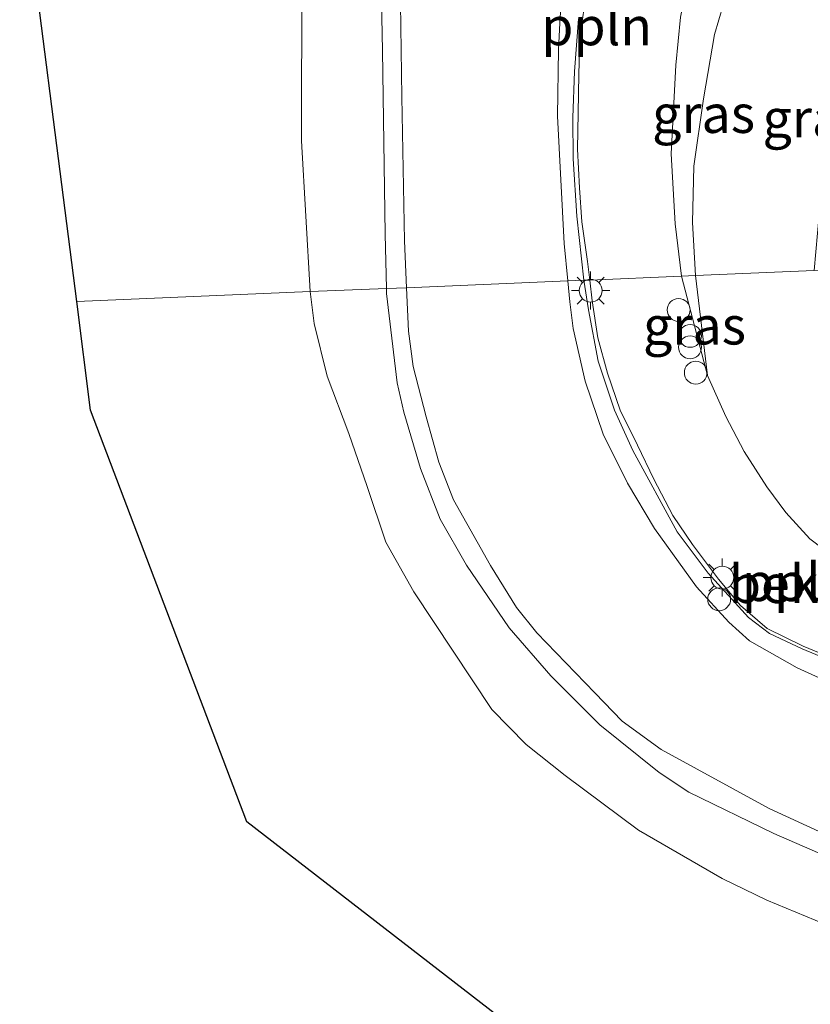
# Model space of a CAD drawing. Units: metres. Extents: x 168795 to 180003, y 518750 to 525003.
# Drawn here: x 168795 to 168847, y 519263 to 519328 of the extents above; entities that cross this region are included whole.
import ezdxf
from ezdxf.enums import TextEntityAlignment as Align

# ---------------------------------------------------------------- set-up
doc = ezdxf.new("R2010")
doc.units = ezdxf.units.M
doc.layers.get('0').update_dxf_attribs({"lineweight": 25})
for name, color, linetype, lineweight in [('B-ME-AL-OVERIG-L-B1', 7, 'Continuous', 18), ('B-ME-GW-KRUINLIJN-L-B1', 93, 'Continuous', 18), ('B-ME-GW-TEENLIJN-L-B1', 93, 'Continuous', 18), ('B-ME-IE-GRASLAND-GV-B6', 93, 'Continuous', 18), ('B-ME-IE-HULPGEOMETRIE-L-B1', 53, 'Continuous', 18), ('B-ME-IE-INRICHTINGSELEMENT-S-B1', 253, 'Continuous', 18), ('B-ME-IE-MEUBILAIR_WEGMEUBILAIR-LICHTMAST-S-B1', 8, 'Continuous', 18), ('B-ME-KG-KADASTRAAL-OPNAMEDTMGRENS-L-B1', 10, 'Continuous', 25), ('B-ME-OB-BEKLEDING-GV-B6', 253, 'Continuous', 18), ('B-ME-OB-WATERLIJN-L-B1', 133, 'OB-WATERLIJN', 18), ('B-ME-OG-WATER-GV-B6', 153, 'Continuous', 18), ('B-ME-VH-VERH_SOORT-KLINKERS-GV-B6', 8, 'IE-TERREINAFSCHEIDING-NATUURLIJK-HOUTWAL', 18)]:
    doc.layers.add(name, color=color, linetype=linetype, lineweight=lineweight)
doc.styles.add('NLCS-ISO', font='NLCS-ISO.TTF')
doc.linetypes.add('IE-TERREINAFSCHEIDING-NATUURLIJK-HOUTWAL', pattern='A,7,-1.5,[67,NLCS.SHX,S=0.75,R=45,X=0,Y=0],-1.5,7,-1.5,[70,NLCS.SHX,S=0.75,R=0,X=0,Y=0],-1.5', length=20)
doc.linetypes.add('OB-WATERLIJN', pattern='A,10,[32,NLCS.SHX,S=2,R=0,X=0,Y=0],-12', length=22)

# ---------------------------------------------------------------- blocks, each defined once
blk = doc.blocks.new('dtb')
blk.add_circle((0, 0), 0.75)
blk = doc.blocks.new('prullenbak')
for centre in [(-0.375, 0), (0.375, 0)]:
    blk.add_circle(centre, 0.75)
blk = doc.blocks.new('lantaarnpaal')
for p, q in [((-0.884, 0.884), (-0.53, 0.53)), ((0, 0.75), (0, 1.25)), ((0.53, 0.53), (0.884, 0.884)), ((-0.75, 0), (-1.25, 0)), ((0.75, 0), (1.25, 0)), ((-0.53, -0.53), (-0.884, -0.884)), ((0.53, -0.53), (0.884, -0.884)), ((0, -0.75), (0, -1.25))]:
    blk.add_line(p, q)
blk.add_circle((0, 0), 0.75)

msp = doc.modelspace()

# ---------------------------------------------------------------- linework, layer by layer
at = {"layer": 'B-ME-AL-OVERIG-L-B1'}
for points in [[(168837.086, 519343.374, 4.081), (168836.113, 519340.824, 3.973), (168835.222, 519338.534, 3.96), (168834.453, 519336.161, 3.953), (168833.768, 519333.874, 3.919), (168833.14, 519331.331, 3.852), (168832.627, 519329.082, 3.818), (168832.242, 519326.422, 3.811), (168832.164, 519323.939, 3.804), (168832.121, 519321.44, 3.831), (168832.093, 519319.044, 3.831), (168832.223, 519316.496, 3.75), (168832.365, 519314.276, 3.744), (168832.754, 519311.664, 3.744), (168832.889, 519310.452, 3.74)], [(168832.889, 519310.452, 3.74), (168833.04, 519309.087, 3.737), (168833.426, 519306.651, 3.757), (168834.066, 519304.343, 3.71), (168834.9, 519301.904, 3.696), (168836.023, 519299.594, 3.649), (168837.092, 519297.369, 3.602), (168838.354, 519294.995, 3.602), (168839.637, 519293.086, 3.609), (168841.345, 519290.812, 3.595), (168842.795, 519289.064, 3.609), (168844.548, 519287.567, 3.622), (168846.912, 519286.398, 3.568), (168849.408, 519285.372, 3.447), (168858.613, 519281.502, 3.312), (168865.475, 519278.663, 3.082), (168867.742, 519277.819, 2.994)]]:
    msp.add_polyline3d(points, dxfattribs=at)
at = {"layer": 'B-ME-GW-KRUINLIJN-L-B1'}
for points in [[(168865.213, 519429.875, 4.915), (168864.155, 519424.222, 5.165), (168862.832, 519416.979, 5.577), (168861.541, 519410.926, 5.732), (168859.857, 519403.592, 5.88), (168858.881, 519398.233, 5.88), (168858.038, 519393.17, 5.745), (168857.224, 519390.399, 5.664), (168853.326, 519381.579, 5.3), (168848.464, 519371.726, 4.922), (168843.075, 519360.433, 4.483), (168837.553, 519348.88, 4.092), (168835.865, 519344.802, 4.011), (168832.919, 519337.755, 3.781), (168831.946, 519334.206, 3.727), (168831.312, 519331.025, 3.747), (168830.937, 519327.762, 3.687), (168830.837, 519325.589, 3.687), (168830.774, 519321.211, 3.7), (168831.217, 519312.857, 3.683), (168831.449, 519310.391, 3.666)], [(168866.521, 519277.161, 2.994), (168859.237, 519279.694, 3.17), (168851.385, 519282.761, 3.372), (168846.524, 519284.99, 3.487), (168843.384, 519286.755, 3.561), (168842.036, 519287.989, 3.561), (168839.913, 519290.302, 3.548), (168837.157, 519294.13, 3.534), (168835.376, 519297.109, 3.528), (168833.777, 519300.318, 3.602), (168832.6, 519303.815, 3.615), (168831.804, 519307.256, 3.663), (168831.577, 519309.024, 3.656), (168831.449, 519310.391, 3.666)]]:
    msp.add_polyline3d(points, dxfattribs=at)
at = {"layer": 'B-ME-GW-TEENLIJN-L-B1'}
for points in [[(168820.854, 519309.945, 0.196), (168820.714, 519313.026, 0.21), (168820.551, 519322.483, 0.21), (168820.437, 519330.166, 0.204), (168820.472, 519334.147, 0.217), (168820.619, 519337.63, 0.197), (168821.181, 519342.034, 0.17), (168822.044, 519345.925, 0.163), (168823.362, 519350.48, 0.163), (168825.806, 519356.639, 0.163), (168828.77, 519363.634, 0.17), (168833.597, 519373.555, 0.183), (168838.544, 519383.479, 0.177), (168842.701, 519392.252, 0.177), (168844.3, 519396.467, 0.204), (168845.363, 519399.759, 0.204), (168846.047, 519403.079, 0.204), (168846.99, 519407.351, 0.204), (168848.37, 519413.285, 0.258), (168850.721, 519421.906, 0.372), (168851.855, 519427.095, 0.406)], [(168839.849, 519310.745, 3.925), (168839.639, 519314.23, 3.987), (168839.731, 519317.919, 4.014), (168840.362, 519322.341, 4.101), (168841.099, 519326.575, 4.142), (168842.511, 519331.409, 4.189)], [(168872.44, 519281.67, 2.978), (168867.839, 519283.615, 3.136), (168856.262, 519288.411, 3.474), (168853.292, 519289.681, 3.602), (168850.699, 519291.015, 3.615), (168849.061, 519292.154, 3.649), (168847.348, 519293.462, 3.676), (168845.779, 519295.172, 3.676), (168844.52, 519296.857, 3.723), (168843.034, 519299.19, 3.744), (168841.825, 519301.497, 3.784), (168840.639, 519304.184, 3.764), (168839.849, 519310.745, 3.925)], [(168820.854, 519309.945, 0.196), (168820.983, 519307.087, 0.183), (168821.279, 519304.769, 0.177), (168822.14, 519301.469, 0.156), (168822.973, 519298.495, 0.156), (168823.946, 519296.008, 0.136), (168826.372, 519291.704, 0.136), (168828.077, 519288.947, 0.129), (168829.404, 519287.282, 0.129), (168833.215, 519283.331, 0.102), (168835.031, 519281.474, 0.17), (168837.588, 519279.605, 0.183), (168844.672, 519275.738, 0.17), (168850.723, 519272.96, 0.183), (168855.291, 519271.274, 0.204), (168864.916, 519268.848, 0.204), (168872.08, 519267.414, 0.21), (168879.904, 519265.828, 0.19), (168888.84, 519263.381, 0.19), (168895.918, 519261.376, 0.136)]]:
    msp.add_polyline3d(points, dxfattribs=at)
at = {"layer": 'B-ME-IE-GRASLAND-GV-B6'}
for points in [[(168842.511, 519331.409, 4.189), (168841.099, 519326.575, 4.142), (168840.362, 519322.341, 4.101), (168839.731, 519317.919, 4.014), (168839.639, 519314.23, 3.987), (168839.849, 519310.745, 3.925), (168838.912, 519310.705, 3.865), (168838.5, 519314.144, 3.879), (168838.232, 519318.74, 3.865), (168838.545, 519324.552, 3.953), (168838.853, 519327.711, 3.946), (168839.692, 519332.016, 4.007), (168842.511, 519331.409, 4.189)], [(168855.617, 519328.809, 7.389), (168852.875, 519326.936, 7.362), (168852.015, 519325.819, 7.328), (168849.205, 519319.895, 7.301), (168848.084, 519315.981, 7.321), (168847.641, 519311.073, 7.328), (168839.849, 519310.745, 3.925), (168839.639, 519314.23, 3.987), (168839.731, 519317.919, 4.014), (168840.362, 519322.341, 4.101), (168841.099, 519326.575, 4.142), (168842.511, 519331.409, 4.189), (168843.116, 519331.316, 4.189), (168846.193, 519330.732, 4.932), (168851.864, 519329.588, 6.403), (168855.617, 519328.809, 7.389)], [(168840.639, 519304.184, 3.764), (168838.912, 519310.705, 3.865), (168839.849, 519310.745, 3.925), (168840.639, 519304.184, 3.764)], [(168849.061, 519292.154, 3.649), (168847.348, 519293.462, 3.676), (168845.779, 519295.172, 3.676), (168844.52, 519296.857, 3.723), (168843.034, 519299.19, 3.744), (168841.825, 519301.497, 3.784), (168840.639, 519304.184, 3.764), (168839.849, 519310.745, 3.925), (168847.641, 519311.073, 7.328)]]:
    msp.add_polyline3d(points, dxfattribs=at)
at = {"layer": 'B-ME-IE-HULPGEOMETRIE-L-B1'}
msp.add_polyline3d([(168918.558, 519329.185, 7.58), (168918.405, 519326.678, 7.452), (168899.69, 519326.046, 7.61), (168892.583, 519325.73, 7.536), (168889.041, 519324.502, 7.54), (168874.326, 519323.306, 7.482), (168868.336, 519323.681, 7.551), (168865.659, 519327.745, 7.557), (168858.813, 519326.473, 7.486), (168853.496, 519323.365, 7.578), (168850.077, 519311.176, 7.578), (168847.641, 519311.073, 7.328), (168839.849, 519310.745, 3.925), (168838.912, 519310.705, 3.865), (168832.889, 519310.452, 3.74), (168832.511, 519310.436, 3.754), (168831.449, 519310.391, 3.666), (168820.854, 519309.945, 0.196), (168819.535, 519309.889, 0.177), (168814.525, 519309.687, -0.35), (168799.176, 519309.031, -0.35)], dxfattribs=at)
at = {"layer": 'B-ME-KG-KADASTRAAL-OPNAMEDTMGRENS-L-B1'}
for points in [[(168799.176, 519309.031, -0.35), (168795.428, 519338.265, -0.35), (168801.022, 519359.708, -0.35), (168806.615, 519381.151, -0.35), (168811.976, 519401.661, -0.35), (168817.337, 519422.171, -0.35), (168822.697, 519442.682, -0.35), (168828.058, 519463.192, -0.35), (168844.367, 519489.753, -0.35), (168835.462, 519521.668, -0.35), (168841.019, 519557.76, -0.35), (168849.022, 519552.266, -0.35), (168846.277, 519526.583, -0.35), (168852.531, 519504.886, -0.35), (168862.322, 519528.52, -0.35), (168875.927, 519560.862, -0.35)], [(168830.855, 519259.021, -0.35), (168810.345, 519274.869, -0.35), (168800.089, 519301.906, -0.35), (168799.176, 519309.031, -0.35)]]:
    msp.add_polyline3d(points, dxfattribs=at)
at = {"layer": 'B-ME-OB-BEKLEDING-GV-B6'}
for points in [[(168819.19, 519329.908, 0.163), (168819.282, 519325.516, 0.129), (168819.44, 519313.465, 0.177), (168819.535, 519309.889, 0.177), (168814.525, 519309.687, -0.35), (168813.939, 519319.592, -0.35), (168813.978, 519330.402, -0.35)], [(168820.437, 519330.166, 0.204), (168820.551, 519322.483, 0.21), (168820.714, 519313.026, 0.21), (168820.854, 519309.945, 0.196), (168819.535, 519309.889, 0.177), (168819.44, 519313.465, 0.177), (168819.282, 519325.516, 0.129), (168819.19, 519329.908, 0.163)], [(168830.937, 519327.762, 3.687), (168830.837, 519325.589, 3.687), (168830.774, 519321.211, 3.7), (168831.217, 519312.857, 3.683), (168831.449, 519310.391, 3.666), (168820.854, 519309.945, 0.196), (168820.714, 519313.026, 0.21), (168820.551, 519322.483, 0.21), (168820.437, 519330.166, 0.204)], [(168832.144, 519327.609, 3.768), (168831.893, 519324.142, 3.768), (168831.79, 519321.124, 3.768), (168831.802, 519318.419, 3.768), (168832.039, 519314.65, 3.768), (168832.511, 519310.436, 3.754), (168831.449, 519310.391, 3.666), (168831.217, 519312.857, 3.683), (168830.774, 519321.211, 3.7), (168830.837, 519325.589, 3.687), (168830.937, 519327.762, 3.687)], [(168850.723, 519272.96, 0.183), (168844.672, 519275.738, 0.17), (168837.588, 519279.605, 0.183), (168835.031, 519281.474, 0.17), (168833.215, 519283.331, 0.102), (168829.404, 519287.282, 0.129), (168828.077, 519288.947, 0.129), (168826.372, 519291.704, 0.136), (168823.946, 519296.008, 0.136), (168822.973, 519298.495, 0.156), (168822.14, 519301.469, 0.156), (168821.279, 519304.769, 0.177), (168820.983, 519307.087, 0.183), (168820.854, 519309.945, 0.196), (168831.449, 519310.391, 3.666), (168831.577, 519309.024, 3.656), (168831.804, 519307.256, 3.663), (168832.6, 519303.815, 3.615), (168833.777, 519300.318, 3.602), (168835.376, 519297.109, 3.528), (168837.157, 519294.13, 3.534), (168839.913, 519290.302, 3.548), (168842.036, 519287.989, 3.561), (168843.384, 519286.755, 3.561), (168846.524, 519284.99, 3.487), (168851.385, 519282.761, 3.372)], [(168851.385, 519282.761, 3.372), (168846.524, 519284.99, 3.487), (168843.384, 519286.755, 3.561), (168842.036, 519287.989, 3.561), (168839.913, 519290.302, 3.548), (168837.157, 519294.13, 3.534), (168835.376, 519297.109, 3.528), (168833.777, 519300.318, 3.602), (168832.6, 519303.815, 3.615), (168831.804, 519307.256, 3.663), (168831.577, 519309.024, 3.656), (168831.449, 519310.391, 3.666), (168832.511, 519310.436, 3.754), (168832.798, 519308.502, 3.754), (168833.436, 519305.126, 3.741), (168834.519, 519301.901, 3.66), (168835.721, 519299.249, 3.619), (168838.644, 519293.909, 3.619), (168840.676, 519291.197, 3.592), (168843.317, 519288.279, 3.606), (168844.711, 519287.236, 3.606), (168846.845, 519286.233, 3.565), (168854.616, 519283.008, 3.356)], [(168848.966, 519267.886, -0.35), (168844.537, 519269.715, -0.35), (168841.589, 519271.139, -0.35), (168836.1, 519274.31, -0.35), (168831.28, 519277.9, -0.35), (168828.716, 519279.935, -0.35), (168826.459, 519282.253, -0.35), (168821.338, 519289.966, -0.35), (168819.5, 519293.244, -0.35), (168818.263, 519296.88, -0.35), (168817.052, 519300.376, -0.35), (168815.632, 519304.129, -0.35), (168814.781, 519307.589, -0.35), (168814.525, 519309.687, -0.35), (168819.535, 519309.889, 0.177), (168819.543, 519309.572, 0.177), (168820.225, 519303.698, 0.21), (168820.663, 519301.781, 0.21), (168821.777, 519298.074, 0.102), (168823.07, 519294.753, 0.082), (168824.801, 519291.721, 0.102), (168827.6, 519287.601, 0.116), (168830.335, 519284.445, 0.136), (168833.554, 519281.234, 0.15), (168837.444, 519278.096, 0.15), (168839.397, 519276.812, 0.15), (168844.98, 519274.106, 0.15), (168848.876, 519272.416, 0.15)], [(168848.876, 519272.416, 0.15), (168844.98, 519274.106, 0.15), (168839.397, 519276.812, 0.15), (168837.444, 519278.096, 0.15), (168833.554, 519281.234, 0.15), (168830.335, 519284.445, 0.136), (168827.6, 519287.601, 0.116), (168824.801, 519291.721, 0.102), (168823.07, 519294.753, 0.082), (168821.777, 519298.074, 0.102), (168820.663, 519301.781, 0.21), (168820.225, 519303.698, 0.21), (168819.543, 519309.572, 0.177), (168819.535, 519309.889, 0.177), (168820.854, 519309.945, 0.196), (168820.983, 519307.087, 0.183), (168821.279, 519304.769, 0.177), (168822.14, 519301.469, 0.156), (168822.973, 519298.495, 0.156), (168823.946, 519296.008, 0.136), (168826.372, 519291.704, 0.136), (168828.077, 519288.947, 0.129), (168829.404, 519287.282, 0.129), (168833.215, 519283.331, 0.102), (168835.031, 519281.474, 0.17), (168837.588, 519279.605, 0.183), (168844.672, 519275.738, 0.17), (168850.723, 519272.96, 0.183)]]:
    msp.add_polyline3d(points, dxfattribs=at)
at = {"layer": 'B-ME-OB-WATERLIJN-L-B1'}
for points in [[(168814.525, 519309.687, -0.35), (168813.939, 519319.592, -0.35), (168813.978, 519330.402, -0.35), (168815.656, 519340.937, -0.35), (168818.036, 519351.354, -0.35), (168824.493, 519367.068, -0.35), (168831.079, 519383.112, -0.35), (168835.742, 519393.553, -0.35), (168839.287, 519404.248, -0.35), (168842.822, 519418, -0.35), (168847.131, 519438.286, -0.35), (168851.178, 519452.093, -0.35), (168854.617, 519460.675, -0.35), (168855.073, 519463.942, -0.35), (168854.964, 519467.573, -0.35), (168850.597, 519480.491, -0.35), (168847.401, 519493.056, -0.35)], [(168868.54, 519261.733, -0.35), (168861.069, 519263.598, -0.35), (168851.732, 519266.417, -0.35), (168848.966, 519267.886, -0.35), (168844.537, 519269.715, -0.35), (168841.589, 519271.139, -0.35), (168836.1, 519274.31, -0.35), (168831.28, 519277.9, -0.35), (168828.716, 519279.935, -0.35), (168826.459, 519282.253, -0.35), (168821.338, 519289.966, -0.35), (168819.5, 519293.244, -0.35), (168818.263, 519296.88, -0.35), (168817.052, 519300.376, -0.35), (168815.632, 519304.129, -0.35), (168814.781, 519307.589, -0.35), (168814.525, 519309.687, -0.35)]]:
    msp.add_polyline3d(points, dxfattribs=at)
at = {"layer": 'B-ME-OG-WATER-GV-B6'}
for points in [[(168847.131, 519438.286, -0.35), (168842.822, 519418, -0.35), (168839.287, 519404.248, -0.35), (168835.742, 519393.553, -0.35), (168831.079, 519383.112, -0.35), (168824.493, 519367.068, -0.35), (168818.036, 519351.354, -0.35), (168815.656, 519340.937, -0.35), (168813.978, 519330.402, -0.35), (168813.939, 519319.592, -0.35), (168814.525, 519309.687, -0.35), (168799.176, 519309.031, -0.35), (168795.428, 519338.265, -0.35), (168801.022, 519359.708, -0.35), (168806.615, 519381.151, -0.35), (168811.976, 519401.661, -0.35), (168817.337, 519422.171, -0.35), (168822.697, 519442.682, -0.35)], [(168830.855, 519259.021, -0.35), (168810.345, 519274.869, -0.35), (168800.089, 519301.906, -0.35), (168799.176, 519309.031, -0.35), (168814.525, 519309.687, -0.35), (168814.781, 519307.589, -0.35), (168815.632, 519304.129, -0.35), (168817.052, 519300.376, -0.35), (168818.263, 519296.88, -0.35), (168819.5, 519293.244, -0.35), (168821.338, 519289.966, -0.35), (168826.459, 519282.253, -0.35), (168828.716, 519279.935, -0.35), (168831.28, 519277.9, -0.35), (168836.1, 519274.31, -0.35), (168841.589, 519271.139, -0.35), (168844.537, 519269.715, -0.35), (168848.966, 519267.886, -0.35), (168851.732, 519266.417, -0.35), (168861.069, 519263.598, -0.35), (168868.54, 519261.733, -0.35)]]:
    msp.add_polyline3d(points, dxfattribs=at)
at = {"layer": 'B-ME-VH-VERH_SOORT-KLINKERS-GV-B6'}
for points in [[(168838.853, 519327.711, 3.946), (168838.545, 519324.552, 3.953), (168838.232, 519318.74, 3.865), (168838.5, 519314.144, 3.879), (168838.912, 519310.705, 3.865), (168832.889, 519310.452, 3.74), (168832.511, 519310.436, 3.754), (168832.039, 519314.65, 3.768), (168831.802, 519318.419, 3.768), (168831.79, 519321.124, 3.768), (168831.893, 519324.142, 3.768), (168832.144, 519327.609, 3.768)], [(168854.616, 519283.008, 3.356), (168846.845, 519286.233, 3.565), (168844.711, 519287.236, 3.606), (168843.317, 519288.279, 3.606), (168840.676, 519291.197, 3.592), (168838.644, 519293.909, 3.619), (168835.721, 519299.249, 3.619), (168834.519, 519301.901, 3.66), (168833.436, 519305.126, 3.741), (168832.798, 519308.502, 3.754), (168832.511, 519310.436, 3.754), (168832.889, 519310.452, 3.74), (168838.912, 519310.705, 3.865), (168840.639, 519304.184, 3.764), (168841.825, 519301.497, 3.784), (168843.034, 519299.19, 3.744), (168844.52, 519296.857, 3.723), (168845.779, 519295.172, 3.676), (168847.348, 519293.462, 3.676), (168849.061, 519292.154, 3.649)]]:
    msp.add_polyline3d(points, dxfattribs=at)

# ---------------------------------------------------------------- block references
at = {"layer": 'B-ME-IE-INRICHTINGSELEMENT-S-B1', "rotation": 90}
for name, p in [('dtb', (168838.73, 519308.487, 3.764)), ('prullenbak', (168839.484, 519306.407, 3.764)), ('dtb', (168839.858, 519304.367, 3.757)), ('dtb', (168841.396, 519289.484, 3.637))]:
    msp.add_blockref(name, p, dxfattribs=at)
at = {"layer": 'B-ME-IE-MEUBILAIR_WEGMEUBILAIR-LICHTMAST-S-B1', "rotation": 90}
for p in [(168832.951, 519309.756, 3.757), (168841.601, 519290.906, 3.629)]:
    msp.add_blockref('lantaarnpaal', p, dxfattribs=at)

# ---------------------------------------------------------------- texts
at = {"layer": 'B-ME-AL-OVERIG-L-B1', "ltscale": 0.2, "style": 'NLCS-ISO'}
for p in [(168833.3458, 519327.1201), (168846.5245, 519290.6117)]:
    msp.add_text('ppln', height=2.5, dxfattribs=at).set_placement(p, align=Align.MIDDLE_CENTER)
at = {"layer": 'B-ME-IE-GRASLAND-GV-B6', "ltscale": 0.2, "style": 'NLCS-ISO'}
for p in [(168840.3715, 519321.3605), (168847.628, 519321.077), (168839.7755, 519307.4645)]:
    msp.add_text('gras', height=2.5, dxfattribs=at).set_placement(p, align=Align.MIDDLE_CENTER)
at = {"layer": 'B-ME-OB-BEKLEDING-GV-B6', "ltscale": 0.2, "style": 'NLCS-ISO'}
msp.add_text('bekl', height=2.5, dxfattribs=at).set_placement((168845.4609, 519290.4868), align=Align.MIDDLE_CENTER)

doc.saveas('drawing.dxf')
